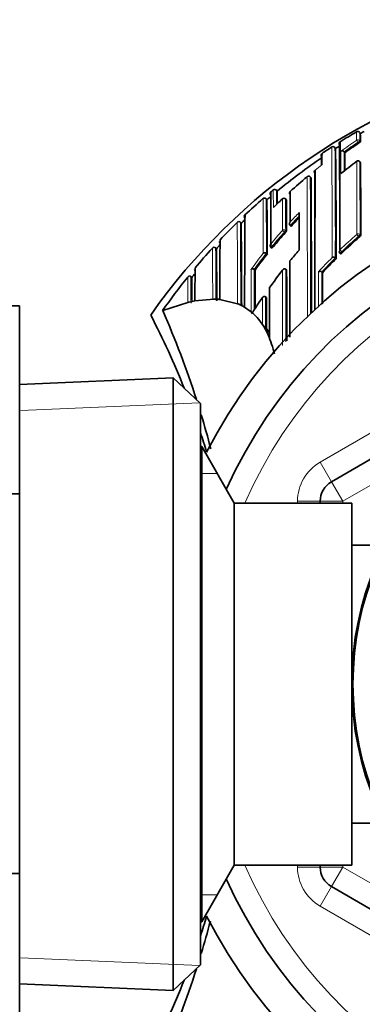
# Model space of a CAD drawing. Units: millimetres. Extents: x 0 to 1478, y 0 to 1758.
# Drawn here: x 806 to 821, y 1534 to 1577 of the extents above; entities that cross this region are included whole.
import ezdxf
from ezdxf import colors
from ezdxf.entities.mleader import LeaderData, LeaderLine
from ezdxf.math import Vec2, Vec3

# ---------------------------------------------------------------- set-up
doc = ezdxf.new("R2010")
doc.units = ezdxf.units.MM
doc.layers.add('DV2_Défaut', color=7, linetype='Continuous')
doc.layers.add('Défaut', color=7, linetype='Continuous')

# ---------------------------------------------------------------- blocks, each defined once
blk = doc.blocks.new('_DOT')
at = {"color": 0}
blk.add_line((0, 0), (-1, 0), dxfattribs=at)
at = {"color": 0, "const_width": 0.333}
blk.add_lwpolyline([(-0.1665, 0, 1), (0.1665, 0, 1)], format="xyb", close=True, dxfattribs=at)
blk = doc.blocks.new('SE1')
at = {"layer": 'DV2_Défaut', "color": 7, "linetype": 'Continuous', "lineweight": 35}
for p, q in [((821.253, 1572.296), (821.228, 1572.339)), ((820.159, 1571.634), (820.132, 1571.676)), ((820.536, 1571.493), (820.536, 1571.493)), ((820.565, 1571.452), (820.536, 1571.493)), ((821.267, 1571.013), (821.237, 1571.053)), ((819.074, 1570.348), (819.042, 1570.386)), ((819.042, 1570.386), (819.042, 1570.386)), ((817.301, 1569.723), (817.301, 1569.723)), ((817.401, 1569.806), (817.401, 1569.806)), ((817.574, 1569.754), (817.542, 1569.793)), ((817.122, 1569.374), (817.088, 1569.414)), ((817.98, 1569.375), (817.946, 1569.411)), ((815.983, 1568.334), (815.947, 1568.371)), ((818.152, 1568.231), (818.151, 1568.231)), ((818.188, 1568.197), (818.152, 1568.231)), ((814.889, 1567.21), (814.845, 1567.25)), ((817.102, 1567.008), (817.102, 1567.008)), ((817.141, 1566.977), (817.102, 1567.008)), ((817.302, 1567.271), (817.34, 1567.239)), ((820.348, 1567.015), (820.382, 1566.98)), ((820.148, 1566.8), (820.148, 1566.8)), ((820.183, 1566.765), (820.148, 1566.8)), ((813.795, 1565.94), (813.746, 1565.981)), ((816.558, 1566.298), (816.559, 1566.298)), ((816.598, 1566.269), (816.559, 1566.298)), ((817.995, 1566.269), (817.956, 1566.3)), ((817.956, 1566.3), (817.956, 1566.3)), ((819.551, 1566.18), (819.551, 1566.18)), ((819.587, 1566.147), (819.551, 1566.18)), ((813.795, 1565.94), (813.795, 1565.94)), ((806.178, 1564.684), (793.178, 1564.684)), ((806.178, 1564.684), (806.178, 1556.374)), ((812.509, 1564.474), (813.622, 1564.837)), ((813.678, 1564.85), (813.878, 1564.893)), ((813.878, 1564.893), (813.934, 1564.904)), ((813.934, 1564.904), (814.778, 1564.982)), ((814.778, 1564.982), (814.978, 1564.974)), ((814.978, 1564.974), (815.878, 1564.761)), ((815.878, 1564.761), (815.824, 1564.784)), ((815.878, 1564.761), (816.078, 1564.66)), ((817.101, 1565.055), (817.06, 1565.083)), ((819.978, 1556.91), (833.978, 1564.993)), ((812.507, 1564.473), (812.509, 1564.474)), ((816.132, 1564.63), (816.078, 1564.661)), ((816.078, 1564.661), (816.424, 1564.422)), ((816.478, 1564.375), (816.48, 1564.332)), ((816.978, 1563.773), (816.923, 1563.862)), ((817.104, 1563.693), (817.062, 1563.72)), ((812.979, 1561.509), (806.178, 1561.212)), ((812.979, 1534.414), (812.979, 1561.509)), ((814.178, 1560.361), (812.979, 1561.509)), ((814.178, 1560.361), (814.178, 1535.561)), ((814.235, 1558.461), (814.178, 1558.461)), ((814.235, 1558.461), (814.235, 1537.461)), ((815.678, 1555.961), (814.235, 1558.461)), ((806.178, 1556.374), (793.178, 1556.374)), ((806.178, 1556.374), (806.178, 1539.59)), ((815.678, 1555.961), (815.678, 1539.961)), ((820.878, 1555.961), (815.678, 1555.961)), ((819.478, 1555.961), (819.478, 1556.044)), ((820.878, 1555.961), (820.878, 1539.961)), ((822.378, 1554.111), (820.878, 1554.111)), ((820.878, 1541.811), (822.348, 1541.811)), ((814.235, 1537.461), (815.678, 1539.961)), ((815.678, 1539.961), (820.878, 1539.961)), ((819.478, 1539.878), (819.478, 1539.961)), ((806.178, 1539.59), (793.178, 1539.59)), ((806.178, 1539.59), (806.178, 1531.218)), ((833.978, 1530.929), (819.978, 1539.012)), ((814.178, 1537.461), (814.235, 1537.461)), ((812.979, 1534.414), (814.178, 1535.561)), ((806.178, 1534.711), (812.979, 1534.414))]:
    blk.add_line(p, q, dxfattribs=at)
at = {"layer": 'DV2_Défaut', "color": 7, "linetype": 'Continuous', "lineweight": 18}
for p, q in [((821.18, 1571.873), (821.152, 1571.915)), ((821.233, 1571.974), (821.26, 1571.933)), ((821.267, 1571.013), (821.238, 1571.053)), ((817.574, 1569.754), (817.542, 1569.793)), ((817.122, 1569.374), (817.089, 1569.412)), ((817.981, 1569.374), (817.947, 1569.411)), ((815.982, 1568.333), (815.948, 1568.369)), ((817.893, 1567.946), (817.811, 1568.019)), ((817.93, 1567.913), (817.893, 1567.946)), ((817.952, 1568.026), (817.989, 1567.993)), ((821.208, 1567.72), (821.176, 1567.758)), ((821.243, 1567.832), (821.275, 1567.795)), ((817.373, 1567.341), (817.289, 1567.411)), ((817.373, 1567.341), (817.412, 1567.31)), ((814.889, 1567.21), (814.852, 1567.244)), ((820.429, 1567.075), (820.464, 1567.039)), ((813.795, 1565.94), (813.756, 1565.971)), ((819.478, 1557.776), (833.478, 1565.859)), ((834.478, 1564.127), (820.478, 1556.044)), ((806.229, 1560.052), (814.14, 1560.398)), ((819.478, 1557.776), (819.978, 1556.91)), ((814.178, 1557.277), (814.919, 1557.277)), ((820.478, 1556.044), (819.978, 1556.91)), ((818.478, 1555.961), (818.478, 1556.044)), ((818.478, 1556.044), (819.478, 1556.044)), ((820.478, 1556.044), (819.478, 1556.044)), ((820.478, 1556.044), (820.478, 1555.961)), ((818.478, 1539.878), (818.478, 1539.961)), ((818.478, 1539.878), (819.478, 1539.878)), ((819.478, 1539.878), (820.478, 1539.878)), ((819.978, 1539.012), (820.478, 1539.878)), ((820.478, 1539.961), (820.478, 1539.878)), ((820.478, 1539.878), (834.478, 1531.795)), ((819.978, 1539.012), (819.478, 1538.146)), ((814.178, 1538.646), (814.919, 1538.646)), ((833.478, 1530.063), (819.478, 1538.146)), ((806.229, 1535.87), (814.14, 1535.525))]:
    blk.add_line(p, q, dxfattribs=at)
at = {"layer": 'DV2_Défaut', "color": 7, "linetype": 'Continuous', "lineweight": 35}
for radius in [13.6, 13.548]:
    blk.add_circle((834.478, 1547.961), radius, dxfattribs=at)
for centre, radius, start, end in [((834.478, 1548.461), 27.5, 103.4306, 144.9026), ((834.476, 1549.224), 26.743, 120.0329, 121.8512), ((821.141, 1572.29), 0.1, 29.8172, 120.0316), ((834.451, 1549.267), 26.543, 119.38, 119.8176), ((812.486, 1571.933), 8.775, 0.0021, 2.3753), ((834.5, 1549.186), 26.788, 122.787, 123.8938), ((820.049, 1571.624), 0.0988, 78.0789, 124.1367), ((820.047, 1571.623), 0.101, 31.6532, 76.7698), ((834.49, 1549.201), 26.62, 122.0664, 122.5729), ((503.784, 1567.63), 316.4, 359.84328, 0.72498), ((820.416, 1571.855), 0.1, 121.8464, 212.0647), ((820.407, 1571.86), 0.09, 118.5802, 170.5404), ((364.989, 1567.892), 455.359, 359.91456, 0.49197), ((1555.531, 1567.667), 735.18, 179.666985, 180.039803), ((834.301, 1552.06), 23.764, 123.5137, 125.311), ((820.929, 1572.298), 0.493, 300.5651, 312.2188), ((834.481, 1549.214), 26.604, 124.1077, 129.4576), ((819.621, 1571.34), 0.103, 170.0149, 213.5891), ((819.612, 1571.341), 0.095, 122.3422, 170.0882), ((786.154, 1570.661), 33.386, 0.4235, 1.0664), ((854.492, 1570.892), 34.935, 179.1306, 179.953), ((820.45, 1571.432), 0.105, 35.0946, 120.3543), ((630.728, 1569.615), 189.846, 0.32278, 0.55441), ((834.464, 1553.175), 22.338, 126.7515, 129.0187), ((821.157, 1570.994), 0.1, 36.494, 126.7499), ((16.953, 1567.354), 804.322, 0.031388, 0.260633), ((834.478, 1547.961), 22.5, 0, 152.8749), ((834.309, 1551.97), 24.015, 129.9121, 132.2818), ((818.97, 1570.324), 0.0954, 40.7209, 136.0311), ((-58.789, 1564.599), 877.882, 359.98514, 0.375206), ((819.309, 1570.609), 0.0903, 125.7645, 220.9945), ((-385.158, 1565.025), 1204.411, 0.161491, 0.262829), ((2295.392, 1564.838), 1476.147, 179.773159, 180.012929), ((817.019, 1569.35), 0.101, 88.6416, 134.4583), ((817.008, 1569.349), 0.103, 37.6982, 82.3709), ((834.407, 1549.303), 26.488, 130.2593, 130.7357), ((817.354, 1569.652), 0.0877, 138.3591, 169.1676), ((1042.474, 1567.36), 225.186, 179.39866, 179.98685), ((203.933, 1565.132), 613.372, 0.348123, 0.415691), ((834.431, 1549.274), 26.676, 129.6723, 129.9516), ((817.465, 1569.729), 0.1, 39.4442, 129.6242), ((754.254, 1568.58), 63.331, 0.56205, 1.06221), ((818.209, 1569.669), 0.0888, 129.05, 224.9174), ((334.982, 1566.88), 483.171, 0.24578, 0.32318), ((1467.984, 1566.371), 649.84, 179.703131, 179.822158), ((834.403, 1549.307), 26.633, 130.9491, 133.2597), ((488.181, 1565.595), 328.962, 0.24071, 0.65826), ((834.347, 1551.931), 24.069, 133.4149, 134.735), ((817.874, 1569.343), 0.1, 43.1784, 133.412), ((481.709, 1566.593), 336.284, 0.23851, 0.47395), ((834.478, 1547.961), 21, 0, 155.7905), ((816.205, 1568.636), 0.0853, 129.0287, 182.2882), ((816.234, 1568.636), 0.115, 181.5098, 220.3854), ((1621.007, 1562.871), 804.876, 179.584899, 179.874777), ((1307.212, 1566.753), 488.667, 179.75912, 179.95401), ((834.485, 1549.221), 26.751, 134.2849, 136.6019), ((815.884, 1568.303), 0.103, 93.4685, 138.7521), ((815.867, 1568.303), 0.105, 39.7269, 84.3886), ((834.445, 1549.264), 26.543, 133.5793, 134.0738), ((416.492, 1564.045), 399.513, 0.0914, 0.61507), ((205.435, 1564.148), 610.728, 0.39828, 0.413998), ((818.237, 1568.312), 0.118, 139.9917, 223.2479), ((834.614, 1553.05), 22.344, 135.9735, 137.3182), ((834.72, 1552.954), 22.487, 138.3014, 140.3269), ((834.937, 1551.958), 20.902, 131.0555, 133.8217), ((814.796, 1567.174), 0.107, 98.729, 143.0976), ((814.773, 1567.174), 0.106, 41.4358, 86.2253), ((834.498, 1549.211), 26.618, 136.9557, 137.4527), ((815.14, 1567.541), 0.12, 185.5817, 222.2946), ((1477.853, 1562.554), 662.824, 179.563768, 179.791144), ((817.365, 1567.348), 0.1, 179.9706, 230.5661), ((834.507, 1549.2), 26.782, 137.661, 140.1599), ((483.303, 1563.76), 331.604, 0.19756, 0.59618), ((834.811, 1552.879), 22.605, 141.4171, 143.6775), ((817.032, 1566.924), 0.109, 49.9813, 130.3525), ((835.003, 1552.809), 21.827, 138.94, 140.5742), ((820.42, 1567.085), 0.1, 180.0018, 224.1211), ((835.049, 1551.844), 21.063, 134.8953, 137.231), ((820.067, 1566.722), 0.113, 43.8954, 121.9859), ((813.71, 1565.897), 0.112, 104.8122, 147.6879), ((813.677, 1565.899), 0.107, 42.8079, 87.9055), ((834.483, 1549.224), 26.598, 140.5629, 141.0618), ((814.047, 1566.307), 0.128, 189.8429, 214.4446), ((1319.028, 1562.484), 505.1, 179.56062, 179.72552), ((-384.493, 1561.479), 1201.101, 0.147541, 0.228503), ((835.079, 1552.748), 21.924, 141.9438, 144.4673), ((-1039.612, 1562.023), 1857.612, 0.034526, 0.130944), ((819.473, 1566.099), 0.113, 46.0337, 124.2784), ((-963.561, 1564.448), 1783.149, 0.010345, 0.054579), ((834.428, 1549.263), 26.681, 141.2663, 145.2431), ((478.048, 1562.905), 335.76, 0.34515, 0.51782), ((817.005, 1564.999), 0.1, 56.2037, 146.4199), ((1788.085, 1562.798), 970.852, 179.841142, 179.971391), ((814.459, 1561.429), 3.51, 102.8456, 103.7838), ((814.801, 1571.456), 6.473, 269.319, 269.8027), ((815.197, 1567.596), 2.631, 265.2419, 266.4249), ((780.718, 1547.961), 35.26, 21.7896, 27.5557), ((774.964, 1547.965), 41.015, 17.8647, 23.7355), ((816.208, 1564.223), 0.293, 21.8563, 42.571), ((814.761, 1562.439), 2.588, 31.0301, 48.418), ((817.36, 1564.15), 0.523, 213.4347, 235.2956), ((813.937, 1561.897), 3.574, 24.9067, 31.676), ((814.072, 1561.828), 3.56, 27.3379, 31.6004), ((855.745, 1581.271), 42.505, 204.8599, 205.0367), ((809.373, 1560.364), 8.376, 15.2152, 21.2666), ((774.964, 1547.965), 41.015, 14.6974, 16.8736), ((780.718, 1547.961), 35.26, 16.9142, 18.3864), ((820.478, 1556.044), 1, 120, 180), ((834.478, 1547.961), 22.5, 207.1251, 0), ((834.478, 1547.961), 21, 204.2095, 0), ((820.478, 1539.878), 1, 180, 240), ((780.718, 1547.961), 35.26, 341.6136, 343.0858), ((774.964, 1547.958), 41.015, 343.1264, 345.208), ((774.964, 1547.958), 41.015, 336.2645, 342.1353), ((780.718, 1547.961), 35.26, 332.4443, 338.2104)]:
    blk.add_arc(centre, radius, start, end, dxfattribs=at)
at = {"layer": 'DV2_Défaut', "color": 7, "linetype": 'Continuous', "lineweight": 18}
for centre, radius, start, end in [((795.558, 1571.979), 25.536, 0.054, 0.8914), ((807.942, 1571.973), 13.292, 0.0054, 1.579), ((80.55, 1567.322), 739.457, 359.960886, 0.339663), ((365.796, 1567.732), 454.354, 359.88248, 0.49736), ((834.303, 1552.04), 23.937, 123.4902, 125.5177), ((834.301, 1552.06), 23.814, 123.5137, 125.3116), ((356.991, 1569.384), 463.41, 0.14185, 0.26455), ((549.719, 1569.719), 270.823, 0.19563, 0.37533), ((834.334, 1551.941), 24.053, 127.9018, 128.8162), ((-416.942, 1567.796), 1238.044, 0.002164, 0.151673), ((-136.203, 1567.81), 957.446, 0.001294, 0.194028), ((-725.001, 1564.303), 1543.914, 359.994962, 0.225913), ((-494.619, 1564.632), 1313.673, 359.986669, 0.250988), ((713.49, 1568.648), 103.918, 0.21014, 0.63853), ((721.889, 1568.612), 95.66, 0.33496, 0.70743), ((-177.213, 1562.893), 994.183, 0.237115, 0.376291), ((178.261, 1564.866), 638.845, 0.192102, 0.407738), ((131.702, 1565.852), 686.113, 0.180902, 0.297517), ((311.273, 1566.615), 506.681, 0.15951, 0.31612), ((834.612, 1553.046), 22.505, 135.5426, 137.023), ((834.615, 1553.049), 22.395, 135.8364, 137.3187), ((129.011, 1563.114), 686.816, 0.139327, 0.438584), ((254.675, 1564.262), 561.288, 0.04558, 0.41932), ((834.478, 1547.961), 20, 0, 156.4218), ((834.717, 1552.951), 22.647, 138.2907, 140.3173), ((834.72, 1552.954), 22.537, 138.3013, 140.3279), ((834.935, 1551.971), 21.055, 131.0733, 133.8422), ((834.937, 1551.958), 20.952, 131.0532, 133.8208), ((174.67, 1562.315), 640.06, 0.238796, 0.440667), ((314.674, 1563.827), 500.19, 0.12621, 0.39134), ((834.818, 1552.869), 22.776, 141.6294, 143.8856), ((834.811, 1552.88), 22.654, 141.4176, 143.678), ((835.064, 1551.84), 21.238, 135.1536, 137.4861), ((835.049, 1551.844), 21.112, 134.8935, 137.2292), ((412.556, 1563.498), 401.208, 0.18537, 0.35325), ((-763.699, 1560.482), 1580.128, 0.142835, 0.210708), ((394.795, 1564.457), 421.767, 0.00702, 0.25012), ((-1331.334, 1562.036), 2149.153, 0.024066, 0.1127), ((-1993.269, 1562.031), 2811.229, 0.021695, 0.086993), ((-110.62, 1563.281), 927.682, 0.027116, 0.111309), ((820.478, 1556.044), 2, 120, 180), ((834.478, 1547.961), 20, 203.5782, 0), ((820.478, 1539.878), 2, 180, 240)]:
    blk.add_arc(centre, radius, start, end, dxfattribs=at)
for centre, major_axis, ratio, start_param, end_param in [((821.149, 1571.92), (-0.1, -0.0012), 0.997902, 3.708854, 5.28381), ((821.149, 1571.92), (-0.0552, 0.0834), 0.00041, 0.054487, 1.625692), ((821.149, 1571.92), (-0.0836, -0.0548), 0.05487, 1.570614, 3.106744), ((821.157, 1570.994), (-0.1, -0.0006), 0.993422, 3.769475, 5.344709), ((821.157, 1570.994), (-0.0804, -0.0595), 0.092067, 3.073987, 3.141593), ((817.465, 1569.73), (0.1, 0.0027), 0.998949, 0.661474, 2.235982), ((817.874, 1569.343), (0.1, 0.0011), 0.994935, 0.73981, 2.314686), ((817.874, 1569.343), (-0.0729, -0.0684), 0.073661, 3.073589, 3.141593), ((817.885, 1567.953), (0.1, 0.0006), 0.988389, 0.82636, 2.401478), ((817.885, 1567.953), (0.0669, 0.0744), 0.102629, 4.712652, 6.170602), ((821.167, 1567.768), (-0.1, -0.0001), 0.982743, 3.843992, 5.419542), ((821.167, 1567.768), (-0.0657, 0.0754), 0.000345, 4.571084, 6.142097), ((821.167, 1567.768), (0.0757, 0.0653), 0.140832, 4.713415, 6.162184), ((817.365, 1567.348), (0.0635, 0.0772), 0.10427, 3.14116, 4.711748), ((820.42, 1567.085), (0.1, 0), 0.982259, 2.327019, 3.141593), ((820.42, 1567.085), (0.0718, 0.0696), 0.136607, 3.141593, 4.7121), ((820.42, 1567.085), (-0.0693, 0.0721), 0.000372, 4.575354, 6.146344)]:
    blk.add_ellipse(centre, major_axis=major_axis, ratio=ratio, start_param=start_param, end_param=end_param, dxfattribs=at)
at = {"layer": 'DV2_Défaut', "color": 7, "linetype": 'Continuous', "lineweight": 35}
for centre, major_axis, ratio, start_param, end_param in [((821.157, 1570.994), (0.0598, -0.0801), 0.000227, 3.141593, 3.234096), ((817.365, 1569.647), (0.1, 0.0002), 0.998835, 2.265456, 3.83996), ((817.874, 1569.343), (0.0687, -0.0726), 0.00059, 3.141593, 3.215628), ((817.365, 1567.348), (0.1, -0.0001), 0.986804, 2.442964, 3.141593)]:
    blk.add_ellipse(centre, major_axis=major_axis, ratio=ratio, start_param=start_param, end_param=end_param, dxfattribs=at)
for points, knots in [([(817.989, 1567.993), (817.989, 1567.991), (817.988, 1567.988), (817.985, 1567.983), (817.983, 1567.979), (817.979, 1567.974), (817.975, 1567.967), (817.97, 1567.961), (817.964, 1567.953), (817.958, 1567.945), (817.951, 1567.938), (817.944, 1567.929), (817.937, 1567.921), (817.935, 1567.918), (817.932, 1567.915), (817.93, 1567.913)], [0, 0, 0, 0, 0.231476, 0.231476, 0.231476, 0.462952, 0.462952, 0.462952, 0.694428, 0.694428, 0.694428, 0.925902, 0.925902, 0.925902, 1, 1, 1, 1]), ([(821.275, 1567.795), (821.275, 1567.793), (821.274, 1567.789), (821.271, 1567.785), (821.268, 1567.781), (821.264, 1567.775), (821.259, 1567.769), (821.253, 1567.763), (821.247, 1567.756), (821.24, 1567.749), (821.232, 1567.742), (821.224, 1567.734), (821.216, 1567.727), (821.213, 1567.725), (821.211, 1567.722), (821.208, 1567.72)], [0, 0, 0, 0, 0.233026, 0.233026, 0.233026, 0.466051, 0.466051, 0.466051, 0.699077, 0.699077, 0.699077, 0.932101, 0.932101, 0.932101, 1, 1, 1, 1]), ([(817.412, 1567.31), (817.404, 1567.301), (817.397, 1567.292), (817.39, 1567.285), (817.383, 1567.277), (817.376, 1567.269), (817.37, 1567.263), (817.364, 1567.257), (817.358, 1567.251), (817.354, 1567.247), (817.349, 1567.244), (817.346, 1567.241), (817.343, 1567.24), (817.342, 1567.239), (817.34, 1567.239), (817.34, 1567.239)], [0, 0, 0, 0, 0.2147884, 0.2147884, 0.2147884, 0.4295769, 0.4295769, 0.4295769, 0.6443646, 0.6443646, 0.6443646, 0.8591527, 0.8591527, 0.8591527, 1, 1, 1, 1]), ([(820.464, 1567.039), (820.456, 1567.032), (820.447, 1567.024), (820.439, 1567.017), (820.431, 1567.01), (820.424, 1567.004), (820.417, 1566.998), (820.41, 1566.993), (820.403, 1566.988), (820.398, 1566.985), (820.393, 1566.982), (820.389, 1566.98), (820.386, 1566.979), (820.384, 1566.979), (820.383, 1566.979), (820.382, 1566.98)], [0, 0, 0, 0, 0.2146852, 0.2146852, 0.2146852, 0.4293706, 0.4293706, 0.4293706, 0.6440539, 0.6440539, 0.6440539, 0.8587375, 0.8587375, 0.8587375, 1, 1, 1, 1]), ([(818.143, 1566.671), (818.142, 1566.6), (818.142, 1566.529), (818.142, 1566.458), (818.142, 1566.383), (818.142, 1566.307), (818.142, 1566.232), (818.142, 1566.156), (818.141, 1566.079), (818.141, 1566.002), (818.141, 1565.925), (818.141, 1565.848), (818.141, 1565.77), (818.141, 1565.731), (818.141, 1565.692), (818.141, 1565.653), (818.141, 1565.575), (818.141, 1565.497), (818.14, 1565.418), (818.14, 1565.378), (818.14, 1565.339), (818.14, 1565.299), (818.14, 1565.22), (818.14, 1565.14), (818.14, 1565.06), (818.14, 1564.98), (818.14, 1564.9), (818.14, 1564.819), (818.14, 1564.779), (818.14, 1564.739), (818.14, 1564.699), (818.14, 1564.618), (818.139, 1564.537), (818.139, 1564.455), (818.139, 1564.415), (818.139, 1564.374), (818.139, 1564.333), (818.139, 1564.252), (818.139, 1564.17), (818.139, 1564.088), (818.139, 1564.023), (818.139, 1563.957), (818.139, 1563.892), (818.139, 1563.826), (818.139, 1563.761), (818.139, 1563.695), (818.139, 1563.674), (818.139, 1563.654), (818.139, 1563.633), (818.139, 1563.592), (818.139, 1563.55), (818.139, 1563.509), (818.139, 1563.439), (818.139, 1563.368), (818.139, 1563.297)], [0, 0, 0, 0, 0.067396, 0.067396, 0.067396, 0.138089, 0.138089, 0.138089, 0.208782, 0.208782, 0.208782, 0.279473, 0.279473, 0.279473, 0.314819, 0.314819, 0.314819, 0.385509, 0.385509, 0.385509, 0.420854, 0.420854, 0.420854, 0.491544, 0.491544, 0.491544, 0.562233, 0.562233, 0.562233, 0.597577, 0.597577, 0.597577, 0.668265, 0.668265, 0.668265, 0.703609, 0.703609, 0.703609, 0.774297, 0.774297, 0.774297, 0.830581, 0.830581, 0.830581, 0.886866, 0.886866, 0.886866, 0.904538, 0.904538, 0.904538, 0.939881, 0.939881, 0.939881, 1, 1, 1, 1]), ([(816.418, 1566.293), (816.419, 1566.294), (816.419, 1566.294), (816.419, 1566.294), (816.425, 1566.301), (816.433, 1566.306), (816.441, 1566.31), (816.451, 1566.316), (816.463, 1566.319), (816.476, 1566.321), (816.486, 1566.322), (816.498, 1566.322), (816.509, 1566.319), (816.517, 1566.318), (816.526, 1566.315), (816.534, 1566.312), (816.543, 1566.308), (816.551, 1566.304), (816.558, 1566.298)], [0, 0, 0, 0, 0.011029, 0.011029, 0.011029, 0.228165, 0.228165, 0.228165, 0.493801, 0.493801, 0.493801, 0.697297, 0.697297, 0.697297, 0.848138, 0.848138, 0.848138, 1, 1, 1, 1]), ([(817.956, 1566.3), (817.95, 1566.305), (817.942, 1566.309), (817.935, 1566.312), (817.927, 1566.315), (817.92, 1566.316), (817.912, 1566.317), (817.902, 1566.318), (817.891, 1566.317), (817.882, 1566.314), (817.867, 1566.31), (817.855, 1566.303), (817.844, 1566.294), (817.833, 1566.286), (817.824, 1566.276), (817.816, 1566.264), (817.816, 1566.264), (817.816, 1566.263), (817.816, 1566.263)], [0, 0, 0, 0, 0.127338, 0.127338, 0.127338, 0.253382, 0.253382, 0.253382, 0.440787, 0.440787, 0.440787, 0.720324, 0.720324, 0.720324, 0.989935, 0.989935, 0.989935, 1, 1, 1, 1]), ([(817.104, 1563.693), (817.104, 1563.693), (817.104, 1563.693), (817.104, 1563.693), (817.104, 1563.75), (817.104, 1563.807), (817.104, 1563.923), (817.104, 1563.983), (817.103, 1564.095), (817.103, 1564.152), (817.103, 1564.238), (817.103, 1564.266), (817.103, 1564.324), (817.103, 1564.354), (817.103, 1564.493), (817.102, 1564.606), (817.102, 1564.749), (817.102, 1564.775), (817.102, 1564.831), (817.102, 1564.858), (817.102, 1564.942), (817.101, 1564.998), (817.101, 1565.055)], [0, 0, 0, 0, 0.000211, 0.000211, 0.000211, 0.125184, 0.125184, 0.250158, 0.250158, 0.375132, 0.375132, 0.437618, 0.437618, 0.500105, 0.500105, 0.750053, 0.750053, 0.812539, 0.812539, 0.875026, 0.875026, 1, 1, 1, 1])]:
    blk.add_open_spline(points, degree=3, knots=knots, dxfattribs=at)
at = {"layer": 'DV2_Défaut', "color": 7, "linetype": 'Continuous', "lineweight": 18}
for points, knots in [([(819.41, 1564.632), (819.41, 1564.712), (819.41, 1564.793), (819.41, 1564.873), (819.41, 1564.924), (819.41, 1564.975), (819.41, 1565.027), (819.41, 1565.078), (819.41, 1565.129), (819.41, 1565.179), (819.41, 1565.2), (819.41, 1565.22), (819.41, 1565.24), (819.41, 1565.321), (819.41, 1565.402), (819.41, 1565.483), (819.41, 1565.563), (819.41, 1565.643), (819.41, 1565.723), (819.41, 1565.881), (819.41, 1566.037), (819.41, 1566.192)], [0, 0, 0, 0, 0.150758, 0.150758, 0.150758, 0.247497, 0.247497, 0.247497, 0.344236, 0.344236, 0.344236, 0.38293, 0.38293, 0.38293, 0.537709, 0.537709, 0.537709, 0.692489, 0.692489, 0.692489, 1, 1, 1, 1]), ([(819.551, 1566.18), (819.551, 1566.031), (819.551, 1565.88), (819.551, 1565.728), (819.552, 1565.648), (819.552, 1565.568), (819.552, 1565.488), (819.552, 1565.407), (819.552, 1565.327), (819.552, 1565.246), (819.552, 1565.225), (819.552, 1565.205), (819.552, 1565.185), (819.552, 1565.134), (819.552, 1565.083), (819.552, 1565.032), (819.552, 1564.981), (819.552, 1564.93), (819.552, 1564.878), (819.552, 1564.833), (819.552, 1564.787), (819.552, 1564.741)], [0, 0, 0, 0, 0.320811, 0.320811, 0.320811, 0.488262, 0.488262, 0.488262, 0.655711, 0.655711, 0.655711, 0.697573, 0.697573, 0.697573, 0.802231, 0.802231, 0.802231, 0.906889, 0.906889, 0.906889, 1, 1, 1, 1]), ([(813.622, 1564.837), (813.622, 1564.837), (813.622, 1564.837), (813.622, 1564.837), (813.622, 1564.843), (813.622, 1564.848), (813.622, 1564.853), (813.622, 1564.931), (813.621, 1565.007), (813.621, 1565.081), (813.621, 1565.118), (813.62, 1565.154), (813.62, 1565.19), (813.62, 1565.244), (813.62, 1565.296), (813.619, 1565.347), (813.619, 1565.399), (813.619, 1565.449), (813.618, 1565.498), (813.618, 1565.514), (813.618, 1565.53), (813.618, 1565.546), (813.618, 1565.578), (813.618, 1565.61), (813.617, 1565.64), (813.617, 1565.702), (813.616, 1565.762), (813.616, 1565.82), (813.616, 1565.848), (813.616, 1565.876), (813.615, 1565.904), (813.615, 1565.922), (813.615, 1565.94), (813.615, 1565.957)], [0, 0, 0, 0, 0.000009, 0.000009, 0.000009, 0.012332, 0.012332, 0.012332, 0.189548, 0.189548, 0.189548, 0.278155, 0.278155, 0.278155, 0.41107, 0.41107, 0.41107, 0.543995, 0.543995, 0.543995, 0.5883, 0.5883, 0.5883, 0.67691, 0.67691, 0.67691, 0.854136, 0.854136, 0.854136, 0.942748, 0.942748, 0.942748, 1, 1, 1, 1]), ([(816.923, 1563.862), (816.923, 1563.88), (816.923, 1563.899), (816.923, 1563.918), (816.923, 1563.959), (816.923, 1564.001), (816.923, 1564.043), (816.923, 1564.126), (816.923, 1564.209), (816.923, 1564.292), (816.923, 1564.313), (816.923, 1564.333), (816.922, 1564.354), (816.922, 1564.395), (816.922, 1564.437), (816.922, 1564.478), (816.922, 1564.519), (816.922, 1564.56), (816.922, 1564.601), (816.922, 1564.642), (816.922, 1564.683), (816.922, 1564.724), (816.922, 1564.805), (816.921, 1564.887), (816.921, 1564.968), (816.921, 1564.997), (816.921, 1565.026), (816.921, 1565.055)], [0, 0, 0, 0, 0.046151, 0.046151, 0.046151, 0.149571, 0.149571, 0.149571, 0.356413, 0.356413, 0.356413, 0.408124, 0.408124, 0.408124, 0.511546, 0.511546, 0.511546, 0.61497, 0.61497, 0.61497, 0.718393, 0.718393, 0.718393, 0.925243, 0.925243, 0.925243, 1, 1, 1, 1])]:
    blk.add_open_spline(points, degree=3, knots=knots, dxfattribs=at)
at = {"layer": 'DV2_Défaut', "color": 7, "linetype": 'Continuous', "lineweight": 35}
blk.add_open_spline([(816.921, 1565.055), (816.769, 1564.831), (816.622, 1564.605), (816.478, 1564.375)], degree=3, dxfattribs=at)

msp = doc.modelspace()

# ---------------------------------------------------------------- block references
at = {"layer": 'Défaut'}
msp.add_blockref('SE1', (0, 0), dxfattribs=at)

# ---------------------------------------------------------------- leaders
at = {"layer": 'Défaut', "color": 7, "linetype": 'Continuous', "lineweight": 18}
ml = msp.add_multileader_mtext('Standard', dxfattribs=at)
ml.set_content('{\\pxsm0.9;\\fSolid Edge ISO|b1||i0||c0|p34;\\W1.;12/01/2022\\P}', color=256)
ml.set_leader_properties()
ml.set_arrow_properties(name='DOT')
ml.build(insert=Vec2(0, 0))
ml.multileader.update_dxf_attribs({"leader_type": 0, "dogleg_length": 0, "arrow_head_size": 12})
ctx = ml.context
ctx.base_point, ctx.char_height, ctx.arrow_head_size, ctx.landing_gap_size = Vec3(1390.407, 1750.708), 12, 12, 4.2
notes = []
notes.append((ctx, [(0, (0, 0, 0), (0, 0), (1, 0), 1, [])]))
ctx.mtext.insert = Vec3(1392.407, 1756.828)
for ctx, leaders in notes:
    for number, flags, end, landing, length, lines in leaders:
        leader = LeaderData()
        leader.index, (leader.has_last_leader_line, leader.has_dogleg_vector, leader.attachment_direction) = number, flags
        leader.last_leader_point, leader.dogleg_vector, leader.dogleg_length = Vec3(end), Vec3(landing), length
        for number, points, colour, breaks in lines:
            line = LeaderLine()
            line.index, line.vertices, line.color, line.breaks = number, Vec3.list(points), colors.encode_raw_color(colour), breaks
            leader.lines.append(line)
        ctx.leaders.append(leader)

doc.saveas('drawing.dxf')
